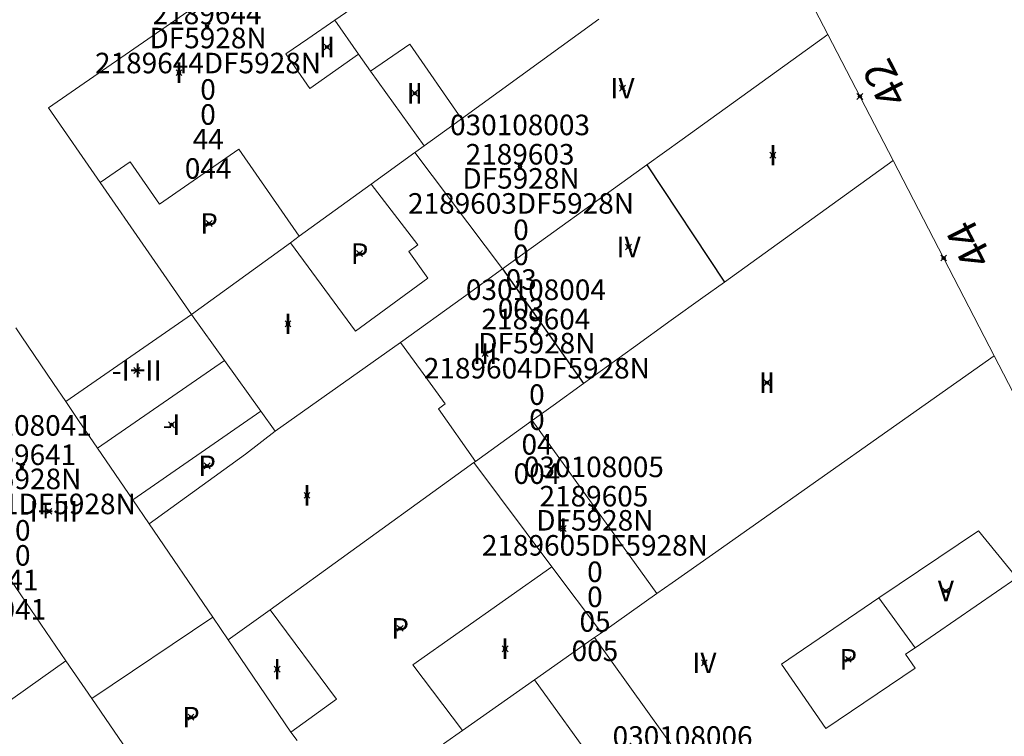
# Model space of a CAD drawing. Units: metres. Extents: x 451383 to 452893, y 4598080 to 4599880.
# Drawn here: x 452021 to 452054, y 4598689 to 4598714 of the extents above; entities that cross this region are included whole.
import ezdxf
from ezdxf.enums import TextEntityAlignment as Align

# ---------------------------------------------------------------- set-up
doc = ezdxf.new("R2010")
doc.units = ezdxf.units.M
doc.header["$MEASUREMENT"] = 0
doc.header["$PDMODE"] = 35
doc.header["$PDSIZE"] = 0.1
for name, color, linetype in [('2_CQPM_ILLES_NOVES', 6, 'Continuous'), ('2_CQPM_PARCELLES_NOVES', 31, 'Continuous'), ('2_CQPM_VOLUMETRIES_NOVES', 4, 'Continuous'), ('CQPM_NUMPOL', 6, 'Continuous'), ('CQPM_NUMPOL_CODGIS', 6, 'Continuous'), ('CQPM_NUMPOL_IDENT', 6, 'Continuous'), ('CQPM_NUMPOL_NUM', 6, 'Continuous'), ('CQPM_NUMPOL_NUMEDIF', 6, 'Continuous'), ('CQPM_NUMPOL_UTM', 6, 'Continuous'), ('CQPM_PARCEL_U', 2, 'Continuous'), ('CQPM_PARCEL_U_CODGIS', 2, 'Continuous'), ('CQPM_PARCEL_U_IDENT', 2, 'Continuous'), ('CQPM_PARCEL_U_NUMGIS', 2, 'Continuous'), ('CQPM_PARCEL_U_UTM', 2, 'Continuous'), ('CQPM_VOLUMETRIA_BLOC', 1, 'Continuous'), ('CQPM_VOLUMETRIA_CODGIS', 1, 'Continuous'), ('CQPM_VOLUMETRIA_IDENT', 1, 'Continuous'), ('CQPM_VOLUMETRIA_NUMEDIF', 1, 'Continuous'), ('CQPM_VOLUMETRIA_PLANTES', 1, 'Continuous')]:
    doc.layers.add(name, color=color, linetype=linetype)

# ---------------------------------------------------------------- blocks, each defined once
blk = doc.blocks.new('CQPM_NUMPOL')
at = {"layer": 'CQPM_NUMPOL_IDENT'}
blk.add_point((0, 0), dxfattribs=at)
at = {"layer": 'CQPM_NUMPOL_CODGIS'}
blk.add_attdef('CODI_GIS', text='', height=0.7, dxfattribs=at).set_placement((0, -1), align=Align.CENTER)
at = {"layer": 'CQPM_NUMPOL_NUM', "color": 0}
blk.add_attdef('NUMERO', text='', height=0.7, dxfattribs=at).set_placement((0, -1), align=Align.CENTER)
at = {"layer": 'CQPM_NUMPOL_NUMEDIF'}
blk.add_attdef('NUM_EDIFICI', text='', height=0.7, dxfattribs=at).set_placement((0, -1), align=Align.CENTER)
at = {"layer": 'CQPM_NUMPOL_UTM'}
blk.add_attdef('UTM', text='', height=0.7, dxfattribs=at).set_placement((0, -1), align=Align.CENTER)
blk = doc.blocks.new('CQPM_VOLUMETRIA')
at = {"layer": 'CQPM_VOLUMETRIA_IDENT'}
blk.add_point((0, 0), dxfattribs=at)
at = {"layer": 'CQPM_VOLUMETRIA_CODGIS'}
blk.add_attdef('CODI_GIS', text='', height=0.7, dxfattribs=at).set_placement((0, -1), align=Align.CENTER)
at = {"layer": 'CQPM_VOLUMETRIA_NUMEDIF'}
blk.add_attdef('NUM_EDIFICI', text='', height=0.7, dxfattribs=at).set_placement((0, -1), align=Align.CENTER)
at = {"layer": 'CQPM_VOLUMETRIA_PLANTES'}
blk.add_attdef('PLANTES', text='', height=0.7, dxfattribs=at).set_placement((0, 0), align=Align.MIDDLE_CENTER)
blk = doc.blocks.new('CQPM_PARCEL_U')
at = {"layer": 'CQPM_PARCEL_U_IDENT'}
blk.add_point((0, 0), dxfattribs=at)
at = {"layer": 'CQPM_PARCEL_U_CODGIS'}
blk.add_attdef('CODI_GIS', text='', height=0.7, dxfattribs=at).set_placement((0, 1.069), align=Align.CENTER)
at = {"layer": 'CQPM_PARCEL_U_NUMGIS'}
blk.add_attdef('PARCEL_GIS', text='', height=0.7, dxfattribs=at).set_placement((0.035, -5.2), align=Align.CENTER)
at = {"layer": 'CQPM_PARCEL_U_UTM'}
blk.add_attdef('UTM', text='', height=0.7, dxfattribs=at).set_placement((0, 0.069), align=Align.CENTER)

msp = doc.modelspace()

# ---------------------------------------------------------------- linework, layer by layer
at = {"layer": '2_CQPM_ILLES_NOVES', "linetype": 'Continuous', "lineweight": 0}
for points in [[(452048.353, 4598713.015), (452046.027, 4598717.505)], [(452050.576, 4598708.725), (452048.353, 4598713.015)], [(452054.026, 4598702.065), (452050.576, 4598708.725)], [(452059.366, 4598691.757), (452054.026, 4598702.065)]]:
    msp.add_lwpolyline(points, dxfattribs=at)
at = {"layer": '2_CQPM_PARCELLES_NOVES', "linetype": 'Continuous', "lineweight": 0}
for points in [[(452035.871, 4598710.143), (452040.549, 4598713.534)], [(452043.393, 4598709.439), (452048.353, 4598713.015)], [(452034.592, 4598709.216), (452035.575, 4598709.928), (452035.871, 4598710.143)], [(452042.189, 4598708.571), (452043.393, 4598709.439)], [(452034.281, 4598708.991), (452034.309, 4598709.011), (452034.592, 4598709.216)], [(452032.792, 4598707.912), (452034.281, 4598708.991)], [(452050.576, 4598708.725), (452044.828, 4598704.578)], [(452037.268, 4598705.024), (452042.026, 4598708.454)], [(452042.026, 4598708.454), (452042.189, 4598708.571)], [(452030.34, 4598706.135), (452032.792, 4598707.912)], [(452030.04, 4598705.917), (452030.34, 4598706.135)], [(452026.67, 4598703.474), (452030.04, 4598705.917)], [(452035.934, 4598704.063), (452037.268, 4598705.024)], [(452044.828, 4598704.578), (452044.089, 4598704.045)], [(452033.792, 4598702.518), (452035.934, 4598704.063)], [(452044.089, 4598704.045), (452043.018, 4598703.273)], [(452026.67, 4598703.474), (452027.791, 4598701.905)], [(452021.962, 4598701.123), (452020.859, 4598702.743), (452020.676, 4598703.011)], [(452043.018, 4598703.273), (452041.73, 4598702.343)], [(452029.517, 4598699.489), (452033.792, 4598702.518)], [(452041.73, 4598702.343), (452040.031, 4598701.118)], [(452044.422, 4598695.294), (452054.026, 4598702.065)], [(452027.791, 4598701.905), (452029.027, 4598700.175)], [(452022.379, 4598700.51), (452021.962, 4598701.123)], [(452040.031, 4598701.118), (452038.99, 4598700.367)], [(452022.821, 4598699.862), (452022.379, 4598700.51)], [(452038.99, 4598700.367), (452038.283, 4598699.856)], [(452029.027, 4598700.175), (452029.517, 4598699.489)], [(452023.468, 4598698.911), (452022.821, 4598699.862)], [(452038.283, 4598699.856), (452036.346, 4598698.459)], [(452029.517, 4598699.489), (452028.511, 4598698.711)], [(452024.664, 4598697.153), (452023.468, 4598698.911)], [(452028.511, 4598698.711), (452025.219, 4598696.339)], [(452036.291, 4598698.42), (452031.235, 4598694.772)], [(452036.346, 4598698.459), (452036.291, 4598698.42)], [(452025.219, 4598696.339), (452024.664, 4598697.153)], [(452025.219, 4598696.339), (452027.389, 4598693.152)], [(452022.39, 4598691.66), (452019.306, 4598696.164)], [(452043.051, 4598694.327), (452044.422, 4598695.294)], [(452031.235, 4598694.772), (452029.345, 4598693.408)], [(452042.525, 4598693.957), (452043.051, 4598694.327)], [(452040.636, 4598692.624), (452042.525, 4598693.957)], [(452029.345, 4598693.408), (452027.916, 4598692.378)], [(452027.389, 4598693.152), (452027.916, 4598692.378)], [(452040.398, 4598692.456), (452040.636, 4598692.624)], [(452030.055, 4598689.235), (452027.916, 4598692.378)], [(452038.36, 4598691.019), (452040.398, 4598692.456)], [(452023.27, 4598690.376), (452022.39, 4598691.66)], [(452035.907, 4598689.29), (452038.36, 4598691.019)], [(452026.172, 4598686.137), (452023.27, 4598690.376)], [(452030.271, 4598688.947), (452030.055, 4598689.235)], [(452035.259, 4598688.833), (452035.907, 4598689.29)]]:
    msp.add_lwpolyline(points, dxfattribs=at)
at = {"layer": '2_CQPM_VOLUMETRIES_NOVES', "linetype": 'Continuous', "lineweight": 0}
for points in [[(452031.553, 4598713.505), (452033.405, 4598714.788), (452032.431, 4598716.705)], [(452028.862, 4598715.413), (452021.792, 4598710.516)], [(452030.629, 4598712.865), (452031.553, 4598713.505)], [(452031.553, 4598713.505), (452032.359, 4598712.342)], [(452029.887, 4598712.351), (452030.629, 4598712.865)], [(452035.871, 4598710.143), (452034.107, 4598712.689), (452032.772, 4598711.764)], [(452032.359, 4598712.342), (452030.703, 4598711.172), (452029.887, 4598712.351)], [(452032.359, 4598712.342), (452032.772, 4598711.764)], [(452032.772, 4598711.764), (452034.592, 4598709.216)], [(452021.792, 4598710.516), (452023.559, 4598707.965)], [(452024.581, 4598708.674), (452025.578, 4598707.236), (452028.28, 4598709.108), (452030.34, 4598706.135)], [(452034.281, 4598708.991), (452037.268, 4598705.024)], [(452023.559, 4598707.965), (452024.581, 4598708.674)], [(452023.559, 4598707.965), (452026.67, 4598703.474)], [(452032.792, 4598707.912), (452034.384, 4598705.842), (452034.071, 4598705.62), (452034.722, 4598704.707), (452032.261, 4598702.907), (452030.04, 4598705.917)], [(452022.379, 4598700.51), (452026.67, 4598703.474)], [(452033.792, 4598702.518), (452034.474, 4598701.58)], [(452023.468, 4598698.911), (452027.791, 4598701.905)], [(452034.474, 4598701.58), (452035.315, 4598700.422)], [(452024.664, 4598697.153), (452029.027, 4598700.175)], [(452038.283, 4598699.856), (452042.525, 4598693.957)], [(452036.291, 4598698.42), (452038.952, 4598694.872)], [(452051.325, 4598692.111), (452054.79, 4598694.494), (452053.491, 4598696.092), (452050.095, 4598693.817)], [(452038.952, 4598694.872), (452034.216, 4598691.529), (452035.907, 4598689.29)], [(452050.999, 4598691.888), (452051.331, 4598691.418), (452048.281, 4598689.356), (452046.774, 4598691.551), (452050.095, 4598693.817)], [(452050.095, 4598693.817), (452051.325, 4598692.111)], [(452029.345, 4598693.408), (452031.609, 4598690.352), (452030.055, 4598689.235)], [(452050.999, 4598691.888), (452051.325, 4598692.111)], [(452019.708, 4598689.771), (452022.39, 4598691.66)], [(452038.36, 4598691.019), (452044.801, 4598682.091)]]:
    msp.add_lwpolyline(points, dxfattribs=at)
at = {"layer": '2_CQPM_VOLUMETRIES_NOVES'}
for points in [[(452042.189, 4598708.571), (452044.828, 4598704.578)], [(452037.268, 4598705.024), (452040.031, 4598701.118)]]:
    msp.add_lwpolyline(points, dxfattribs=at)
at = {"layer": '2_CQPM_VOLUMETRIES_NOVES', "linetype": 'Continuous', "lineweight": 0, "flags": 128}
for points in [[(452036.346, 4598698.459), (452035.087, 4598700.255), (452035.315, 4598700.422)], [(452038.952, 4598694.872), (452040.636, 4598692.624)], [(452023.27, 4598690.376), (452027.389, 4598693.152)], [(452040.398, 4598692.456), (452046.849, 4598683.45)]]:
    msp.add_lwpolyline(points, dxfattribs=at)

# ---------------------------------------------------------------- block references
at = {"layer": 'CQPM_NUMPOL'}
ref = msp.add_blockref('CQPM_NUMPOL', (452049.447, 4598710.903), dxfattribs=dict(at, xscale=1.50000232587575, yscale=1.50000232587575, zscale=1.0000015504, rotation=116.9995652651558))
ref.add_attrib('NUMERO', '42', dxfattribs={"layer": 'CQPM_NUMPOL_NUM', "color": 0, "height": 1.05, "rotation": 116.9996}).set_placement((452050.784, 4598711.584), align=Align.CENTER)
ref = msp.add_blockref('CQPM_NUMPOL', (452052.301, 4598705.395), dxfattribs=dict(at, xscale=1.50000232587575, yscale=1.50000232587575, zscale=1.0000015504, rotation=116.9995652651558))
ref.add_attrib('NUMERO', '44', dxfattribs={"layer": 'CQPM_NUMPOL_NUM', "color": 0, "height": 1.05, "rotation": 116.9996}).set_placement((452053.637, 4598706.076), align=Align.CENTER)
at = {"layer": 'CQPM_PARCEL_U', "lineweight": 30}
ref = msp.add_blockref('CQPM_PARCEL_U', (452027.198, 4598713.298), dxfattribs=at)
ref.add_attrib('REFCA_PAR', '0', dxfattribs={"lineweight": 30, "height": 0.7}).set_placement((452027.231, 4598709.938), align=Align.CENTER)
ref.add_attrib('REFCA_POL', '0', dxfattribs={"lineweight": 30, "height": 0.7}).set_placement((452027.231, 4598710.792), align=Align.CENTER)
ref.add_attrib('UTM_TOTAL', '2189644DF5928N', dxfattribs={"lineweight": 30, "height": 0.7}).set_placement((452027.231, 4598711.692), align=Align.CENTER)
ref.add_attrib('UTM', '2189644', dxfattribs={"lineweight": 30, "height": 0.7}).set_placement((452027.198, 4598713.367), align=Align.CENTER)
ref.add_attrib('CODI_GIS', '030108044', dxfattribs={"lineweight": 30, "height": 0.7}).set_placement((452027.198, 4598714.367), align=Align.CENTER)
ref.add_attrib('PARCEL_GIS', '044', dxfattribs={"lineweight": 30, "height": 0.7}).set_placement((452027.233, 4598708.098), align=Align.CENTER)
ref.add_attrib('PARCEL_UTM', '44', dxfattribs={"lineweight": 30, "height": 0.7}).set_placement((452027.237, 4598709.097), align=Align.CENTER)
ref.add_attrib('PLANOL', 'DF5928N', dxfattribs={"lineweight": 30, "height": 0.7}).set_placement((452027.231, 4598712.545), align=Align.CENTER)
ref = msp.add_blockref('CQPM_PARCEL_U', (452037.864, 4598708.513), dxfattribs=at)
ref.add_attrib('REFCA_PAR', '0', dxfattribs={"lineweight": 30, "height": 0.7}).set_placement((452037.897, 4598705.153), align=Align.CENTER)
ref.add_attrib('REFCA_POL', '0', dxfattribs={"lineweight": 30, "height": 0.7}).set_placement((452037.897, 4598706.006), align=Align.CENTER)
ref.add_attrib('UTM_TOTAL', '2189603DF5928N', dxfattribs={"lineweight": 30, "height": 0.7}).set_placement((452037.897, 4598706.907), align=Align.CENTER)
ref.add_attrib('UTM', '2189603', dxfattribs={"lineweight": 30, "height": 0.7}).set_placement((452037.864, 4598708.582), align=Align.CENTER)
ref.add_attrib('CODI_GIS', '030108003', dxfattribs={"lineweight": 30, "height": 0.7}).set_placement((452037.864, 4598709.582), align=Align.CENTER)
ref.add_attrib('PARCEL_GIS', '003', dxfattribs={"lineweight": 30, "height": 0.7}).set_placement((452037.9, 4598703.312), align=Align.CENTER)
ref.add_attrib('PARCEL_UTM', '03', dxfattribs={"lineweight": 30, "height": 0.7}).set_placement((452037.904, 4598704.312), align=Align.CENTER)
ref.add_attrib('PLANOL', 'DF5928N', dxfattribs={"lineweight": 30, "height": 0.7}).set_placement((452037.897, 4598707.76), align=Align.CENTER)
ref = msp.add_blockref('CQPM_PARCEL_U', (452038.405, 4598702.895), dxfattribs=at)
ref.add_attrib('REFCA_PAR', '0', dxfattribs={"lineweight": 30, "height": 0.7}).set_placement((452038.438, 4598699.535), align=Align.CENTER)
ref.add_attrib('REFCA_POL', '0', dxfattribs={"lineweight": 30, "height": 0.7}).set_placement((452038.438, 4598700.389), align=Align.CENTER)
ref.add_attrib('UTM_TOTAL', '2189604DF5928N', dxfattribs={"lineweight": 30, "height": 0.7}).set_placement((452038.438, 4598701.289), align=Align.CENTER)
ref.add_attrib('UTM', '2189604', dxfattribs={"lineweight": 30, "height": 0.7}).set_placement((452038.405, 4598702.965), align=Align.CENTER)
ref.add_attrib('CODI_GIS', '030108004', dxfattribs={"lineweight": 30, "height": 0.7}).set_placement((452038.405, 4598703.965), align=Align.CENTER)
ref.add_attrib('PARCEL_GIS', '004', dxfattribs={"lineweight": 30, "height": 0.7}).set_placement((452038.441, 4598697.695), align=Align.CENTER)
ref.add_attrib('PARCEL_UTM', '04', dxfattribs={"lineweight": 30, "height": 0.7}).set_placement((452038.445, 4598698.694), align=Align.CENTER)
ref.add_attrib('PLANOL', 'DF5928N', dxfattribs={"lineweight": 30, "height": 0.7}).set_placement((452038.438, 4598702.143), align=Align.CENTER)
ref = msp.add_blockref('CQPM_PARCEL_U', (452020.884, 4598698.269), dxfattribs=at)
ref.add_attrib('REFCA_PAR', '0', dxfattribs={"lineweight": 30, "height": 0.7}).set_placement((452020.917, 4598694.909), align=Align.CENTER)
ref.add_attrib('REFCA_POL', '0', dxfattribs={"lineweight": 30, "height": 0.7}).set_placement((452020.917, 4598695.763), align=Align.CENTER)
ref.add_attrib('UTM_TOTAL', '2189641DF5928N', dxfattribs={"lineweight": 30, "height": 0.7}).set_placement((452020.917, 4598696.663), align=Align.CENTER)
ref.add_attrib('UTM', '2189641', dxfattribs={"lineweight": 30, "height": 0.7}).set_placement((452020.884, 4598698.339), align=Align.CENTER)
ref.add_attrib('CODI_GIS', '030108041', dxfattribs={"lineweight": 30, "height": 0.7}).set_placement((452020.884, 4598699.339), align=Align.CENTER)
ref.add_attrib('PARCEL_GIS', '041', dxfattribs={"lineweight": 30, "height": 0.7}).set_placement((452020.92, 4598693.069), align=Align.CENTER)
ref.add_attrib('PARCEL_UTM', '41', dxfattribs={"lineweight": 30, "height": 0.7}).set_placement((452020.924, 4598694.068), align=Align.CENTER)
ref.add_attrib('PLANOL', 'DF5928N', dxfattribs={"lineweight": 30, "height": 0.7}).set_placement((452020.917, 4598697.516), align=Align.CENTER)
ref = msp.add_blockref('CQPM_PARCEL_U', (452040.382, 4598696.857), dxfattribs=at)
ref.add_attrib('REFCA_PAR', '0', dxfattribs={"lineweight": 30, "height": 0.7}).set_placement((452040.415, 4598693.497), align=Align.CENTER)
ref.add_attrib('REFCA_POL', '0', dxfattribs={"lineweight": 30, "height": 0.7}).set_placement((452040.415, 4598694.35), align=Align.CENTER)
ref.add_attrib('UTM_TOTAL', '2189605DF5928N', dxfattribs={"lineweight": 30, "height": 0.7}).set_placement((452040.415, 4598695.251), align=Align.CENTER)
ref.add_attrib('UTM', '2189605', dxfattribs={"lineweight": 30, "height": 0.7}).set_placement((452040.382, 4598696.926), align=Align.CENTER)
ref.add_attrib('CODI_GIS', '030108005', dxfattribs={"lineweight": 30, "height": 0.7}).set_placement((452040.382, 4598697.926), align=Align.CENTER)
ref.add_attrib('PARCEL_GIS', '005', dxfattribs={"lineweight": 30, "height": 0.7}).set_placement((452040.417, 4598691.656), align=Align.CENTER)
ref.add_attrib('PARCEL_UTM', '05', dxfattribs={"lineweight": 30, "height": 0.7}).set_placement((452040.421, 4598692.656), align=Align.CENTER)
ref.add_attrib('PLANOL', 'DF5928N', dxfattribs={"lineweight": 30, "height": 0.7}).set_placement((452040.415, 4598696.104), align=Align.CENTER)
ref = msp.add_blockref('CQPM_PARCEL_U', (452043.404, 4598687.667), dxfattribs=at)
ref.add_attrib('REFCA_PAR', '0', dxfattribs={"lineweight": 30, "height": 0.7}).set_placement((452043.437, 4598684.307), align=Align.CENTER)
ref.add_attrib('REFCA_POL', '0', dxfattribs={"lineweight": 30, "height": 0.7}).set_placement((452043.437, 4598685.16), align=Align.CENTER)
ref.add_attrib('UTM_TOTAL', '2189606DF5928N', dxfattribs={"lineweight": 30, "height": 0.7}).set_placement((452043.437, 4598686.061), align=Align.CENTER)
ref.add_attrib('UTM', '2189606', dxfattribs={"lineweight": 30, "height": 0.7}).set_placement((452043.404, 4598687.736), align=Align.CENTER)
ref.add_attrib('CODI_GIS', '030108006', dxfattribs={"lineweight": 30, "height": 0.7}).set_placement((452043.404, 4598688.736), align=Align.CENTER)
ref.add_attrib('PARCEL_GIS', '006', dxfattribs={"lineweight": 30, "height": 0.7}).set_placement((452043.439, 4598682.466), align=Align.CENTER)
ref.add_attrib('PARCEL_UTM', '06', dxfattribs={"lineweight": 30, "height": 0.7}).set_placement((452043.443, 4598683.466), align=Align.CENTER)
ref.add_attrib('PLANOL', 'DF5928N', dxfattribs={"lineweight": 30, "height": 0.7}).set_placement((452043.437, 4598686.914), align=Align.CENTER)
at = {"layer": 'CQPM_VOLUMETRIA_BLOC'}
ref = msp.add_blockref('CQPM_VOLUMETRIA', (452031.283, 4598712.59), dxfattribs=dict(at, xscale=1.000001550400009, yscale=1.000001550400009, zscale=1.000001550400009, rotation=359.9995652666707))
ref.add_attrib('PLANTES', 'II', dxfattribs={"layer": 'CQPM_VOLUMETRIA_PLANTES', "height": 0.7, "rotation": 359.9996}).set_placement((452031.283, 4598712.59), align=Align.MIDDLE_CENTER)
ref = msp.add_blockref('CQPM_VOLUMETRIA', (452026.243, 4598711.713), dxfattribs=dict(at, xscale=1.000001550400009, yscale=1.000001550400009, zscale=1.000001550400009, rotation=359.9995652666707))
ref.add_attrib('PLANTES', 'I', dxfattribs={"layer": 'CQPM_VOLUMETRIA_PLANTES', "height": 0.7, "rotation": 359.9996}).set_placement((452026.243, 4598711.713), align=Align.MIDDLE_CENTER)
ref = msp.add_blockref('CQPM_VOLUMETRIA', (452041.354, 4598711.186), dxfattribs=dict(at, xscale=1.000001550400009, yscale=1.000001550400009, zscale=1.000001550400009, rotation=359.9995652666707))
ref.add_attrib('PLANTES', 'IV', dxfattribs={"layer": 'CQPM_VOLUMETRIA_PLANTES', "height": 0.7, "rotation": 359.9996}).set_placement((452041.354, 4598711.186), align=Align.MIDDLE_CENTER)
ref = msp.add_blockref('CQPM_VOLUMETRIA', (452034.275, 4598711.012), dxfattribs=dict(at, xscale=1.000001550400009, yscale=1.000001550400009, zscale=1.000001550400009, rotation=359.9995652666707))
ref.add_attrib('PLANTES', 'II', dxfattribs={"layer": 'CQPM_VOLUMETRIA_PLANTES', "height": 0.7, "rotation": 359.9996}).set_placement((452034.275, 4598711.012), align=Align.MIDDLE_CENTER)
ref = msp.add_blockref('CQPM_VOLUMETRIA', (452046.482, 4598708.902), dxfattribs=dict(at, xscale=1.000001550400009, yscale=1.000001550400009, zscale=1.000001550400009, rotation=359.9995652666707))
ref.add_attrib('PLANTES', 'I', dxfattribs={"layer": 'CQPM_VOLUMETRIA_PLANTES', "height": 0.7, "rotation": 359.9996}).set_placement((452046.482, 4598708.902), align=Align.MIDDLE_CENTER)
ref = msp.add_blockref('CQPM_VOLUMETRIA', (452027.266, 4598706.572), dxfattribs=dict(at, xscale=1.000001550400009, yscale=1.000001550400009, zscale=1.000001550400009, rotation=359.9995652666707))
ref.add_attrib('PLANTES', 'P', dxfattribs={"layer": 'CQPM_VOLUMETRIA_PLANTES', "height": 0.7, "rotation": 359.9996}).set_placement((452027.266, 4598706.572), align=Align.MIDDLE_CENTER)
ref = msp.add_blockref('CQPM_VOLUMETRIA', (452041.563, 4598705.772), dxfattribs=dict(at, xscale=1.000001550389833, yscale=1.000001550389833, zscale=1.000001550389833, rotation=359.9995652698055))
ref.add_attrib('PLANTES', 'IV', dxfattribs={"layer": 'CQPM_VOLUMETRIA_PLANTES', "height": 0.7, "rotation": 359.9996}).set_placement((452041.563, 4598705.772), align=Align.MIDDLE_CENTER)
ref = msp.add_blockref('CQPM_VOLUMETRIA', (452032.395, 4598705.547), dxfattribs=dict(at, xscale=1.000001550400009, yscale=1.000001550400009, zscale=1.000001550400009, rotation=359.9995652666707))
ref.add_attrib('PLANTES', 'P', dxfattribs={"layer": 'CQPM_VOLUMETRIA_PLANTES', "height": 0.7, "rotation": 359.9996}).set_placement((452032.395, 4598705.547), align=Align.MIDDLE_CENTER)
ref = msp.add_blockref('CQPM_VOLUMETRIA', (452029.955, 4598703.153), dxfattribs=dict(at, xscale=1.000001550400009, yscale=1.000001550400009, zscale=1.000001550400009, rotation=359.9995652666707))
ref.add_attrib('PLANTES', 'I', dxfattribs={"layer": 'CQPM_VOLUMETRIA_PLANTES', "height": 0.7, "rotation": 359.9996}).set_placement((452029.955, 4598703.153), align=Align.MIDDLE_CENTER)
ref = msp.add_blockref('CQPM_VOLUMETRIA', (452036.674, 4598702.135), dxfattribs=dict(at, xscale=1.000001550389833, yscale=1.000001550389833, zscale=1.000001550389833, rotation=359.9995652698055))
ref.add_attrib('PLANTES', 'III', dxfattribs={"layer": 'CQPM_VOLUMETRIA_PLANTES', "height": 0.7, "rotation": 359.9996}).set_placement((452036.674, 4598702.135), align=Align.MIDDLE_CENTER)
ref = msp.add_blockref('CQPM_VOLUMETRIA', (452024.803, 4598701.562), dxfattribs=dict(at, xscale=1.000001550400009, yscale=1.000001550400009, zscale=1.000001550400009, rotation=359.9995652666707))
ref.add_attrib('PLANTES', '-I+II', dxfattribs={"layer": 'CQPM_VOLUMETRIA_PLANTES', "height": 0.7, "rotation": 359.9996}).set_placement((452024.803, 4598701.562), align=Align.MIDDLE_CENTER)
ref = msp.add_blockref('CQPM_VOLUMETRIA', (452046.281, 4598701.145), dxfattribs=dict(at, xscale=1.000001550400009, yscale=1.000001550400009, zscale=1.000001550400009, rotation=359.9995652666707))
ref.add_attrib('PLANTES', 'II', dxfattribs={"layer": 'CQPM_VOLUMETRIA_PLANTES', "height": 0.7, "rotation": 359.9996}).set_placement((452046.281, 4598701.145), align=Align.MIDDLE_CENTER)
ref = msp.add_blockref('CQPM_VOLUMETRIA', (452025.987, 4598699.712), dxfattribs=dict(at, xscale=1.000001550400009, yscale=1.000001550400009, zscale=1.000001550400009, rotation=359.9995652666707))
ref.add_attrib('PLANTES', '-I', dxfattribs={"layer": 'CQPM_VOLUMETRIA_PLANTES', "height": 0.7, "rotation": 359.9996}).set_placement((452025.987, 4598699.712), align=Align.MIDDLE_CENTER)
ref = msp.add_blockref('CQPM_VOLUMETRIA', (452027.199, 4598698.312), dxfattribs=dict(at, xscale=1.000001550400009, yscale=1.000001550400009, zscale=1.000001550400009, rotation=359.9995652666707))
ref.add_attrib('PLANTES', 'P', dxfattribs={"layer": 'CQPM_VOLUMETRIA_PLANTES', "height": 0.7, "rotation": 359.9996}).set_placement((452027.199, 4598698.312), align=Align.MIDDLE_CENTER)
ref = msp.add_blockref('CQPM_VOLUMETRIA', (452030.602, 4598697.308), dxfattribs=dict(at, xscale=1.000001550400009, yscale=1.000001550400009, zscale=1.000001550400009, rotation=359.9995652666707))
ref.add_attrib('PLANTES', 'I', dxfattribs={"layer": 'CQPM_VOLUMETRIA_PLANTES', "height": 0.7, "rotation": 359.9996}).set_placement((452030.602, 4598697.308), align=Align.MIDDLE_CENTER)
ref = msp.add_blockref('CQPM_VOLUMETRIA', (452021.81, 4598696.761), dxfattribs=dict(at, xscale=1.000001550400009, yscale=1.000001550400009, zscale=1.000001550400009, rotation=359.9995652666707))
ref.add_attrib('PLANTES', '-I+III', dxfattribs={"layer": 'CQPM_VOLUMETRIA_PLANTES', "height": 0.7, "rotation": 359.9996}).set_placement((452021.81, 4598696.761), align=Align.MIDDLE_CENTER)
ref = msp.add_blockref('CQPM_VOLUMETRIA', (452039.34, 4598696.176), dxfattribs=dict(at, xscale=1.000001550400009, yscale=1.000001550400009, zscale=1.000001550400009, rotation=359.9995652666707))
ref.add_attrib('PLANTES', 'I', dxfattribs={"layer": 'CQPM_VOLUMETRIA_PLANTES', "height": 0.7, "rotation": 359.9996}).set_placement((452039.34, 4598696.176), align=Align.MIDDLE_CENTER)
ref = msp.add_blockref('CQPM_VOLUMETRIA', (452052.377, 4598694.047), dxfattribs=dict(at, xscale=1.000001550400009, yscale=1.000001550400009, zscale=1.000001550400009, rotation=359.9995652666707))
ref.add_attrib('PLANTES', 'V', dxfattribs={"layer": 'CQPM_VOLUMETRIA_PLANTES', "height": 0.7, "rotation": 359.9996}).set_placement((452052.377, 4598694.047), align=Align.MIDDLE_CENTER)
ref = msp.add_blockref('CQPM_VOLUMETRIA', (452033.778, 4598692.771), dxfattribs=dict(at, xscale=1.000001550400009, yscale=1.000001550400009, zscale=1.000001550400009, rotation=359.9995652666707))
ref.add_attrib('PLANTES', 'P', dxfattribs={"layer": 'CQPM_VOLUMETRIA_PLANTES', "height": 0.7, "rotation": 359.9996}).set_placement((452033.778, 4598692.771), align=Align.MIDDLE_CENTER)
ref = msp.add_blockref('CQPM_VOLUMETRIA', (452037.354, 4598692.076), dxfattribs=dict(at, xscale=1.000001550400009, yscale=1.000001550400009, zscale=1.000001550400009, rotation=359.9995652666707))
ref.add_attrib('PLANTES', 'I', dxfattribs={"layer": 'CQPM_VOLUMETRIA_PLANTES', "height": 0.7, "rotation": 359.9996}).set_placement((452037.354, 4598692.076), align=Align.MIDDLE_CENTER)
ref = msp.add_blockref('CQPM_VOLUMETRIA', (452044.146, 4598691.595), dxfattribs=dict(at, xscale=1.000001550400009, yscale=1.000001550400009, zscale=1.000001550400009, rotation=359.9995652666707))
ref.add_attrib('PLANTES', 'IV', dxfattribs={"layer": 'CQPM_VOLUMETRIA_PLANTES', "height": 0.7, "rotation": 359.9996}).set_placement((452044.146, 4598691.595), align=Align.MIDDLE_CENTER)
ref = msp.add_blockref('CQPM_VOLUMETRIA', (452049.051, 4598691.717), dxfattribs=dict(at, xscale=1.000001550400009, yscale=1.000001550400009, zscale=1.000001550400009, rotation=359.9995652666707))
ref.add_attrib('PLANTES', 'P', dxfattribs={"layer": 'CQPM_VOLUMETRIA_PLANTES', "height": 0.7, "rotation": 359.9996}).set_placement((452049.051, 4598691.717), align=Align.MIDDLE_CENTER)
ref = msp.add_blockref('CQPM_VOLUMETRIA', (452029.587, 4598691.38), dxfattribs=dict(at, xscale=1.000001550400009, yscale=1.000001550400009, zscale=1.000001550400009, rotation=359.9995652666707))
ref.add_attrib('PLANTES', 'I', dxfattribs={"layer": 'CQPM_VOLUMETRIA_PLANTES', "height": 0.7, "rotation": 359.9996}).set_placement((452029.587, 4598691.38), align=Align.MIDDLE_CENTER)
ref = msp.add_blockref('CQPM_VOLUMETRIA', (452026.649, 4598689.745), dxfattribs=dict(at, xscale=1.000001550400009, yscale=1.000001550400009, zscale=1.000001550400009, rotation=359.9995652666707))
ref.add_attrib('PLANTES', 'P', dxfattribs={"layer": 'CQPM_VOLUMETRIA_PLANTES', "height": 0.7, "rotation": 359.9996}).set_placement((452026.649, 4598689.745), align=Align.MIDDLE_CENTER)

doc.saveas('drawing.dxf')
